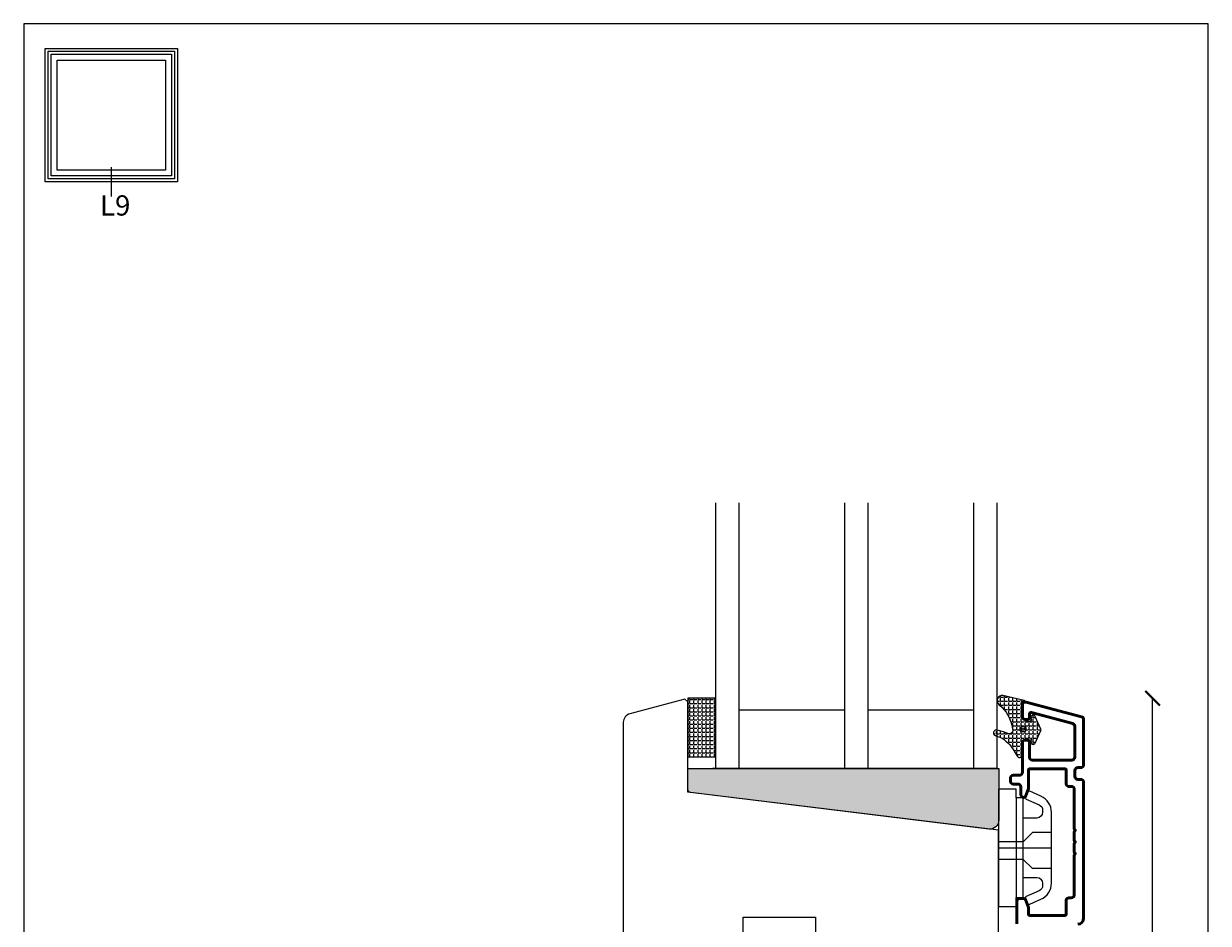
# Model space of a CAD drawing. Units: millimetres. Extents: x 4 to 206, y 3 to 292.
import ezdxf

# ---------------------------------------------------------------- set-up
doc = ezdxf.new("R2010")
doc.units = ezdxf.units.MM
doc.header["$LTSCALE"] = 0.5
doc.layers.add('alu', color=174, linetype='Continuous', lineweight=35)
doc.layers.add('DoNotPlot', color=7, linetype='Continuous', plot=False)
for name, color, linetype in [('GUMMIliste', 70, 'Continuous'), ('Hvid Tekst', 7, 'Continuous'), ('Karm', 5, 'Continuous')]:
    doc.layers.add(name, color=color, linetype=linetype)
doc.styles.add('Ariel Black', font='txt', dxfattribs={"height": 4})
doc.styles.get("Standard").update_dxf_attribs({"font": 'arial.ttf'})
doc.dimstyles.new('M1', dxfattribs={"dimtxt": 2.5, "dimasz": 2.5, "dimexe": 1.25, "dimexo": 0.625, "dimtad": 1, "dimdec": 1, "dimtxsty": 'Standard', "dimblk": 'ARCHTICK', "dimcen": 2.5, "dimse1": 1, "dimse2": 1, "dimadec": 1, "dimazin": 0, "dimtfac": 1, "dimtdec": 1, "dimtmove": 0, "dimatfit": 3, "dimldrblk": 'NONE', "dimfxl": 1, "dimarcsym": 0})

# ---------------------------------------------------------------- blocks, each defined once
blk = doc.blocks.new('_ArchTick')
at = {"color": 0, "linetype": 'ByBlock', "const_width": 0.15}
blk.add_lwpolyline([(-0.5, -0.5), (0.5, 0.5)], dxfattribs=at)
blk = doc.blocks.new('*D21')
at = {"color": 0, "lineweight": -2, "transparency": 16777216}
blk.add_line((196.2003394625017, 76.75967736156056), (196.2003394625017, 177.2648856625529), dxfattribs=at)
at = {"layer": 'Defpoints', "color": 0, "transparency": 16777216}
for p in [(116.947213224317, 177.2648856625529), (196.2003394625017, 177.2648856625529), (180.7431902175767, 76.75967736156056)]:
    blk.add_point(p, dxfattribs=at)
at = {"color": 0, "lineweight": -2, "transparency": 16777216, "xscale": 2.5, "yscale": 2.5, "zscale": 2.5}
for p, rotation in [((196.2003394625017, 177.2648856625529), 90), ((196.2003394625017, 76.75967736156056), 270)]:
    blk.add_blockref('_ArchTick', p, dxfattribs=dict(at, rotation=rotation))
at = {"color": 0, "transparency": 16777216, "insert": (194.0729520136613, 127.0122815120567), "char_height": 2.5, "attachment_point": 5, "rotation": 90}
blk.add_mtext('100,5', dxfattribs=at)
blk = doc.blocks.new('_None')
blk = doc.blocks.new('*E26')
at = {"true_color": 0x333333}
h = blk.add_hatch(color=250, dxfattribs=at)
h.dxf.hatch_style = 1
h.paths.add_polyline_path([(5.000000000000043, 17.65625000000023), (26.49158557383639, 17.65625000000023), (26.49158557383639, 38.75000000000023), (5.000000000000043, 38.75000000000023)])
blk.add_hatch(color=1).paths.add_polyline_path([(22.7630622488869, 30.84275197318152), (18.84195474565426, 29.42323945714747), (19.76149332014761, 32.88212368343306), (16.81117926856864, 29.9342644595074), (15.27279781417933, 33.65305656233181), (13.84241275824574, 29.95686252274322), (11.07081991512318, 32.8992325729198), (12.19832818993022, 29.29419259365227), (7.806198665741292, 30.86954983537203), (11.49614490218669, 27.44138876945294), (11.70033723511737, 27.66117387170493), (9.082905900235389, 30.09291016811426), (12.66465106628497, 28.80821941519957), (11.74625747995383, 31.7446462861983), (13.95040661130592, 29.4046841210104), (15.28208240116696, 32.84580796156501), (16.70559868069726, 29.40468412101131), (19.18526928106989, 31.88229149561926), (18.40462511884657, 28.94586462461962), (21.5730993917678, 30.09291016811426), (18.58830609819238, 27.15647690215087, 0.07702597165378444), (12.57281057661025, 27.15647690215087), (12.61875357975082, 26.86001570660869, -0.0789801104645402), (18.69075828509271, 26.83642803304997)])
for p, q in [((196.9999999999999, 38.75000000000023), (5.000000000000043, 38.75)), ((5.000000000000043, 5), (5.000000000000043, 38.75)), ((196.9999999999999, 38.75000000000023), (196.9999999999999, 5)), ((5.000000000000043, 17.65625000000023), (196.9999999999999, 17.65625)), ((31.75430455370592, 17.6562500000002), (31.75430455370592, 5)), ((60.19610910740998, 5), (60.19610910740998, 17.65625000000023)), ((176.9999999999999, 17.65625000000002), (176.9999999999999, 5.000000000000004)), ((5.000000000000043, 13.43750000000023), (60.19610910740998, 13.43750000000023)), ((5.000000000000043, 9.218750000000227), (60.19610910740998, 9.218750000000227)), ((196.9999999999999, 5), (5.000000000000043, 5))]:
    blk.add_line(p, q)
blk.add_lwpolyline([(5.000000000000043, 38.75000000000023), (26.49158557383639, 38.75000000000023), (26.49158557383639, 17.65625000000023), (5.000000000000043, 17.65625000000023)], close=True)
blk.add_lwpolyline([(5.000000000000043, 38.75000000000023), (26.49158557383639, 38.75000000000023), (26.49158557383639, 17.65625000000023), (5.000000000000043, 17.65625000000023)], close=True)
at = {"layer": 'DoNotPlot'}
for points in [[(202, 289), (0, 289)], [(0, 289), (0, 0)], [(202, 0), (202, 289)], [(0, 0), (202, 0)]]:
    blk.add_lwpolyline(points, dxfattribs=at)
for s, height, p in [('MODEL:', 1.600000000000001, (27.39754331516319, 35.88784353348478)), ('Krone View', 4, (28.12931689175639, 29.80907219490291)), ('Karm, Kip/dreje indadgående vinduesramme, 30 mm, bundkarm', 4, (28.12931689175639, 24.30907219490291)), ('REV:', 1.600000000000001, (5.249482045122065, 14.79409353348501)), ('27.01.2020/UK', 2, (10.56287273975067, 14.57708523106885)), ('REV:', 1.600000000000001, (32.00378659882794, 14.79409353348498)), ('TEGN / Drawing no:', 1.600000000000001, (60.445591152532, 15.3331766667111)), ('MÅL / Scale:', 1.600000000000001, (177.249482045122, 14.79409353348481)), ('REV:', 1.6, (5.249482045122065, 10.57534353348501)), ('09.06.2023/UK', 2, (10.56287273975067, 10.35833523106885)), ('REV:', 1.6, (32.00378659882794, 10.57534353348498)), ('1:1', 4, (182.3573043581637, 8.329430283686634)), ('REV:', 1.6, (5.249482045122065, 6.356593533485011)), ('REV:', 1.6, (32.00378659882794, 6.356593533484979)), ('© 2019', 1.3, (4.923789287565157, 2.149635979206323)), ('KRONE VINDUER A/S', 1.819999999999999, (12.14614053100305, 1.899800688681762)), ('Ret til ændringer forbeholdes', 1.3, (39.69095314045016, 2.149635979206323))]:
    blk.add_text(s, height=height).set_placement(p)
at = {"layer": 'Hvid Tekst', "attachment_point": 1}
for s, width, insert, char_height in [('{\\fWork Sans SemiBold|b0|i0|c0|p2;\\C255;\\c16777215;KRONE}', 15.67724932329293, (8.021708088868806, 24.64394225865567), 3), ('{\\fWork Sans SemiBold|b0|i0|c0|p2;\\C255;\\c16777215;®}', 1.128181818181818, (23.53438277106765, 24.66127890501252), 0.5)]:
    blk.add_mtext_dynamic_manual_height_columns(s, width=width, gutter_width=20, heights=[0], dxfattribs=dict(at, insert=insert, char_height=char_height))

msp = doc.modelspace()

# ---------------------------------------------------------------- hatches: boundary and pattern name
h = msp.add_hatch(color=256)
h.dxf.hatch_style = 1
h.paths.add_polyline_path([(168.2879092556419, 154.9649698594858, 0.4505401156808189), (169.9705955422338, 156.4542859760913), (169.9677614059416, 165.2660189440548), (116.9472132246161, 165.2660187420624), (116.9472132246161, 161.7070921009527, 0.379739609043189), (117.3877947219177, 161.2106352130595)])
at = {"layer": 'GUMMIliste'}
h = msp.add_hatch(dxfattribs=at)
h.set_pattern_fill('ANGLE', color=256, scale=0.1, style=0)
h.set_pattern_definition([(0, (-5576.191018704969, 6918.273611480462), (0, 0.6985000000000001), [0.508, -0.1905]), (90, (-5576.191018704969, 6918.273611480462), (-0.6985000000000001, 4.277078946022132e-17), [0.508, -0.1905])])
h.paths.add_polyline_path([(121.603087879637, 167.2648856625528), (121.603087879637, 177.2648856625528), (116.9472132243169, 177.2648856625528), (116.9472132243169, 167.2648856625528)])
h = msp.add_hatch(dxfattribs=at)
h.set_pattern_fill('ANGLE', color=256, scale=0.1, style=0)
h.set_pattern_definition([(0, (-5574.198667275008, 6918.680721342361), (0, 0.6985000000000001), [0.508, -0.1905]), (90, (-5574.198667275008, 6918.680721342361), (-0.6985000000000001, 4.277078946022132e-17), [0.508, -0.1905])])
edge = h.paths.add_edge_path()
edge.add_arc((171.7876562367032, 172.1187421130462), 0.9394324817911345, 241.15152509046868, 281.3291217800594, ccw=False)
edge.add_arc((167.3793256727716, 162.446000021286), 9.693457729167243, 65.91990881612284, 75.87841163760737)
edge.add_arc((169.586681336513, 171.3518338070421), 0.5192046886798684, 72.32282569295468, 257.7324359896898)
edge.add_arc((165.6143847999662, 158.0649154975824), 13.35036540052431, 68.42361673154397, 73.1852176779359, ccw=False)
edge.add_arc((166.759591425698, 164.8940337855047), 6.735762534552119, 27.185825793225774, 56.0237679512357, ccw=False)
edge.add_line((172.7512504064981, 167.9714547153862), (173.1795644475561, 167.3244963315019))
edge.add_arc((173.5130946604297, 167.5453075565347), 0.399999999999978, 213.5062580891556, 360.0074275552104)
edge.add_line((173.9130946570687, 167.5453594106521), (173.9130470668034, 169.484181678401))
edge.add_arc((174.7126911945845, 169.4844045577941), 0.7996441588419387, 114.97001551023439, 180.0159696642392, ccw=False)
edge.add_line((174.3751262846937, 170.2093050422609), (175.0175828251605, 170.5059168427579))
edge.add_arc((175.164315095601, 170.188159638298), 0.3500000002496819, -20.76573886530838, 114.7863029292484, ccw=False)
edge.add_line((175.4915783441821, 170.064067872645), (175.4408837706679, 169.9203499051764))
edge.add_arc((175.8183516660494, 169.787680499574), 0.4001039655221829, 160.6348517011762, 335.7903602809856)
edge.add_line((176.1832669422539, 169.6236072707425), (177.1562053559838, 171.7853596600416))
edge.add_arc((176.9283332414317, 171.8877523092212), 0.2498198454816707, 335.8035855089481, 384.2706287073844)
edge.add_line((177.1560725374649, 171.9904400311689), (176.1830129045003, 174.1520837502285))
edge.add_arc((175.8182748345076, 173.9877432695255), 0.4000520632363503, 24.25495700339546, 199.4978612916115)
edge.add_line((175.4411641766475, 173.8542172232728), (175.4913088731784, 173.7122981253551))
edge.add_arc((175.1639854373075, 173.5873905294668), 0.3503463132115386, -114.78527841157012, 20.887003004041787, ccw=False)
edge.add_line((175.0171136678601, 173.2693162888872), (174.377728589203, 173.5651318481077))
edge.add_arc((174.7131321215174, 174.2914268780462), 0.800000000001443, 180.00798754527, 245.2124754343438, ccw=False)
edge.add_line((173.9131321292899, 174.2913153508753), (173.9130428211612, 176.5190327194741))
edge.add_arc((174.0130428210878, 176.519036557723), 0.1000000000002418, 90.00004744106809, 180.0021991546035, ccw=False)
edge.add_line((174.0130427382875, 176.6190365577231), (174.3046050295098, 176.6190367991385))
edge.add_arc((174.3046049467094, 176.7190367991388), 0.1000000000003981, 270.0000474411333, 360)
edge.add_line((174.4046049467098, 176.7190367991388), (174.4046049467098, 176.8059411192435))
edge.add_arc((174.3046049467096, 176.8059411192432), 0.1000000000002501, 1.302755197524198e-10, 82.90665963093583)
edge.add_line((174.3169535601793, 176.9051757490124), (170.6527610955983, 177.7413073815942))
edge.add_arc((170.5689570687583, 176.8617340403134), 0.8835566634950025, 84.5573996998035, 226.7573112901858)
edge.add_arc((165.664190827934, 171.0192349814211), 6.746367064683229, 8.809036079543091, 50.40932248139501, ccw=False)
edge.add_arc((171.695849644155, 171.8162901963683), 0.6775917232072467, -65.93041397580248, 20.391455484928997, ccw=False)

# ---------------------------------------------------------------- linework, layer by layer
for p, q in [((18.64500952921617, 262.828626546514), (18.64500952921617, 267.8362173108344)), ((169.1455363857364, 165.2648856625528), (121.1455363857345, 165.2648856625528))]:
    msp.add_line(p, q)
for points in [[(7.383775547533787, 288.0886103305666), (29.90624351089855, 288.0886103305666), (29.90624351089855, 265.3324219286742), (7.383775547533787, 265.3324219286742)], [(7.883775547533787, 287.5886103305666), (29.40624351089855, 287.5886103305666), (29.40624351089855, 265.8324219286742), (7.883775547533787, 265.8324219286742)], [(8.383775547533787, 287.0886103305666), (28.90624351089855, 287.0886103305666), (28.90624351089855, 266.3324219286742), (8.383775547533787, 266.3324219286742)], [(9.383775547533787, 286.0886103305666), (27.90624351089855, 286.0886103305666), (27.90624351089855, 267.3324219286742), (9.383775547533787, 267.3324219286742)], [(169.7055363857359, 165.2648856625528), (121.7055363857349, 165.2648856625528)]]:
    msp.add_lwpolyline(points, close=True)
msp.add_lwpolyline([(169.947213285304, 134.853291412157), (169.9472928141601, 154.7573091622944), (116.9472132243169, 161.2649006625525), (116.9472132243169, 176.6376272304487), (116.4523909463165, 177.1324495084482), (107.0388691746626, 174.6099912473073, 0.3355806742710911), (105.9472132243169, 173.1666426625534), (105.9472132243169, 114.3653426625533, 0.4142135623730978)], format="xyb")
msp.add_lwpolyline([(117.3848413570137, 161.2109976037736, -0.3780382709353946), (116.9472132246161, 161.7070921009536), (116.9472132246161, 165.2660187420624), (169.9677614059416, 165.2660189440548), (169.9705955422338, 156.4542859760923, -0.450540115680832), (168.2879092556428, 154.9649698594858)], format="xyb", close=True)
msp.add_lwpolyline([(126.3972132243176, 130.9073426625528), (126.3972132243176, 139.9073426625528), (138.6972132243169, 139.9073426625528), (138.6972132243169, 130.9073426625528)])
at = {"layer": 'alu', "linetype": 'Continuous', "lineweight": 50, "ltscale": 0.75, "flags": 128}
msp.add_lwpolyline([(183.4393901713034, 138.734858490353, 0.414213562373095), (184.4393901713034, 139.734858490353), (184.4393901713034, 162.9348584903528, 0.414213562373095), (183.9393901713034, 163.4348584903528), (183.4393901713034, 163.4348584903528, -0.414213562373095), (182.9393901713034, 163.9348584903528), (182.9393901713034, 164.9348584903528, -0.414213562373095), (183.4393901713034, 165.4348584903528), (183.9393901713034, 165.4348584903528, 0.414213562373095), (184.4393901713034, 165.9348584903528), (184.4393901713034, 173.6027386218793, 0.3394542588634028), (184.0687996938547, 174.085701535023), (174.6187996938544, 176.6178214034971, 0.493145426031274), (173.9893901713032, 176.1348584903526), (173.9893901713032, 174.1348584903526, 0.414213562373095), (174.4893901713032, 173.6348584903526), (174.8893901713033, 173.6348584903526, 0.414213562373095), (175.1893901713034, 173.9348584903528), (175.1893901713034, 174.521050263389, -0.493145426031274), (175.5670358848339, 174.8108280112756), (182.5687996938547, 172.9347110530553, -0.3394542588634028), (182.9393901713034, 172.4517481399107), (182.9393901713034, 167.234858490353, -0.414213562373095), (182.4393901713034, 166.734858490353), (175.6893901713034, 166.734858490353, -0.414213562373095), (175.1893901713034, 167.234858490353), (175.1893901713034, 169.8348584903533, 0.414213562373095), (174.8893901713033, 170.1348584903526), (174.4893901713032, 170.1348584903526, 0.414213562373095), (173.9893901713032, 169.6348584903526), (173.9893901713032, 164.6348584903526, -0.414213562373095), (173.4893901713032, 164.1348584903526), (172.4393901713034, 164.1348584903526, 0.414213562373095), (171.9393901713034, 163.6348584903526), (171.9393901713034, 163.1348584903526, 0.414213562373095), (172.4393901713034, 162.6348584903526), (173.2393901713032, 162.6348584903526, -0.414213562373095), (173.7393901713032, 162.1348584903526), (173.7393901713032, 160.8348584903533, 0.414213562373095), (174.2393901713032, 160.3348584903533, 0.3152987888789763), (174.5212979575391, 160.5322524473549), (175.0092364816961, 161.8728525245588, 0.08748866352593061), (175.0393901713034, 162.0438625962215), (175.0393901713034, 165.0348584903531, -0.414213562373095), (175.2393901713032, 165.234858490353), (181.2393901713032, 165.234858490353, -0.414213562373095), (181.439390171303, 165.0348584903531), (181.4393901713034, 162.734858490353, 0.414213562373095), (181.9393901713034, 162.234858490353), (182.3393901713031, 162.234858490353, -0.414213562373095), (182.8393901713031, 161.734858490353), (182.8393901713031, 154.9348584903528), (183.0393901713034, 154.734858490353), (182.8393901713026, 154.5348584903522), (182.8393901713026, 152.9348584903528), (183.0393901713034, 152.734858490353), (182.8393901713035, 152.5348584903531), (182.8393901713026, 150.9348584903546), (183.0393901713034, 150.7348584903539), (182.8393901713031, 150.5348584903541), (182.8393901713031, 143.734858490353, -0.414213562373095), (182.3393901713031, 143.234858490353), (181.9393901713034, 143.234858490353, 0.414213562373095), (181.4393901713034, 142.734858490353), (181.439390171303, 140.4348584903528, -0.414213562373095), (181.2393901713032, 140.234858490353), (175.2393901713032, 140.234858490353, -0.414213562373095), (175.0393901713034, 140.4348584903528), (175.0393901713034, 141.3982085483258, 0.08748866352593052), (175.0092364816961, 141.5692186199885), (174.5112356960764, 142.937464533351, 0.3152987888789764), (174.2293279098404, 143.1348584903526), (173.5393901713034, 143.1348584903526, 0.414213562373095), (173.0393901713034, 142.6348584903526), (173.0393901713034, 138.7848584903531, -0.414213562373095)], format="xyb", dxfattribs=at)
at = {"layer": 'Defpoints', "linetype": 'Continuous'}
msp.add_lwpolyline([(3.69713025147712, 3.301288037565485), (205.6971302514771, 3.301288037565485), (205.6971302514771, 292.3012880375654), (3.69713025147712, 292.3012880375654)], close=True, dxfattribs=at)
at = {"layer": 'GUMMIliste'}
msp.add_lwpolyline([(121.603087879637, 167.2648856625528), (121.603087879637, 177.2648856625528), (116.9472132243169, 177.2648856625528), (116.9472132243169, 167.2648856625528)], close=True, dxfattribs=at)
msp.add_lwpolyline([(171.9722026154915, 171.1976145312638, -0.1771260947403456), (171.3343848571895, 171.2958943480508, 0.0434795335804583), (169.7443396637801, 171.8465229625635, 1.04835817710453), (169.4763621613212, 170.8444846291259, -0.02077939350155218), (170.5238652222425, 170.4797960169753, -0.1264975779542086), (172.7512504064981, 167.9714547153862), (173.1795644475561, 167.3244963315019, 0.7433506757064643), (173.9130946570687, 167.5453594106521), (173.9130470668034, 169.484181678401, -0.2916909800458699), (174.3751262846937, 170.2093050422609), (175.0175828251605, 170.5059168427579, -0.6716684091547226), (175.4915783441821, 170.064067872645), (175.4408837706679, 169.9203499051764, 0.9585929356353546), (176.1832669422539, 169.6236072707425), (177.1562053559838, 171.7853596600416, 0.2146874191409965), (177.1560725374649, 171.9904400311689), (176.1830129045003, 174.1520837502285, 0.9593249485191875), (175.4411641766475, 173.8542172232728), (175.4913088731784, 173.7122981253551, -0.6724300091482505), (175.0171136678601, 173.2693162888872), (174.377728589203, 173.5651318481077, -0.2924417207884372), (173.9131321292899, 174.2913153508753), (173.9130428211612, 176.5190327194741, -0.4142245618700421), (174.0130427382875, 176.6190365577231), (174.3046050295098, 176.6190367991385, 0.4142133198562796), (174.4046049467098, 176.7190367991388), (174.4046049467098, 176.8059411192435, 0.3784004463851718), (174.3169535601793, 176.9051757490124), (170.6527610955983, 177.7413073815942, 0.7146099706097367), (169.963641198664, 176.2180997691485, -0.1835356363462259), (172.3309793784102, 172.0523850163536, -0.3955337126967504)], format="xyb", close=True, dxfattribs=at)
at = {"layer": 'GUMMIliste', "color": 18, "true_color": 0x000000}
for points in [[(174.6022716697236, 172.0151107212778, -1), (173.6022716697236, 172.0151107212778, -1)], [(174.3022716727038, 172.0151107212778, -1), (173.9022716667433, 172.0151107212778, -1)]]:
    msp.add_lwpolyline(points, format="xyb", close=True, dxfattribs=at)
at = {"layer": 'Karm', "color": 0}
for p, q in [((121.7055363857359, 165.2648856625538), (121.7055363857359, 210.6037089772944)), ((125.7055363857359, 165.2648856625538), (125.7055363857349, 210.6037089772944)), ((143.7055363857359, 165.2648856625538), (143.7055363857359, 210.6037089772944)), ((147.7055363857359, 165.2648856625538), (147.7055363857359, 210.6037089772944)), ((165.7055363857359, 165.2648856625538), (165.7055363857349, 210.6037089772944)), ((169.7055363857359, 165.2648856625538), (169.7055363857359, 210.6037089772944)), ((125.7055363857359, 175.2648856625538), (143.7055363857359, 175.2648856625538)), ((147.7055363857359, 175.2648856625538), (165.7055363857359, 175.2648856625538)), ((172.9472132243174, 160.2748981371406), (172.9472132243174, 143.2748981371406)), ((174.1472132243172, 146.7083141081639), (174.1472132243172, 156.8414821661163)), ((169.9472132243174, 151.7748981371396), (178.9472132243164, 151.7748981371396))]:
    msp.add_line(p, q, dxfattribs=at)
msp.add_lwpolyline([(177.1603387881588, 142.984855425193, 0.2969161619592563), (178.9472132243174, 145.7286350020458), (178.9472132243164, 151.7748981371406), (178.9472132243164, 157.8211612722334, 0.2969161619592563), (177.1603387881579, 160.5649408490863), (175.2659258020141, 161.4025302973605, 0.4329507749675273), (174.8630852919442, 161.2317960143164), (174.5436053887998, 160.3639907798224, 0.4460027993902235), (174.6359354319676, 160.0810721413654), (176.8515884122636, 159.101450711978, -0.2969161619592563), (177.4472132243164, 158.1868575196941), (177.4472132243164, 157.8414821661163, -0.414213562373095), (176.4472132243164, 156.8414821661163), (174.1472132243172, 156.8414821661163), (174.1472132243172, 160.2748981371406), (172.9472132243174, 160.2748981371406), (172.9472132243174, 161.7748981371406), (169.9472132243174, 161.7748981371406), (169.9472132243174, 141.7748981371406), (172.9472132243174, 141.7748981371406), (172.9472132243174, 143.2748981371406), (174.1472132243172, 143.2748981371406), (174.1472132243172, 143.4367309551753), (174.1472132243172, 146.7083141081639), (176.4472132243164, 146.7083141081639, -0.414213562373095), (177.4472132243174, 145.7083141081639), (177.4472132243174, 145.3629387545852, -0.2969161619592563), (176.8515884122645, 144.4483455623003), (174.6359354319676, 143.4687241329138, 0.4460027993897959), (174.5436053887998, 143.1858054944578), (174.8630852919442, 142.318000259962, 0.4329507749677017), (175.265925802015, 142.1472659769188)], format="xyb", close=True, dxfattribs=at)
at = {"layer": 'Karm', "color": 0, "linetype": 'Continuous'}
for points in [[(178.9472132243164, 154.3460434194185), (175.6972132243164, 154.3460434194185), (174.1472132243172, 152.7960434194183), (169.9472132243174, 152.7960434194183)], [(178.9472132243164, 148.2037528548617), (175.6972132243164, 148.2037528548617), (174.1472132243172, 149.7537528548619), (169.9472132243174, 149.7537528548619)]]:
    msp.add_lwpolyline(points, dxfattribs=at)

# ---------------------------------------------------------------- block references
msp.add_blockref('*E26', (3.697130251477006, 3.301288037565428))

# ---------------------------------------------------------------- texts
at = {"insert": (16.71366142045679, 263.0359831229152), "char_height": 3.4559999856, "width": 5.191679978368001, "attachment_point": 1, "style": 'Ariel Black'}
msp.add_mtext('\\pt77.76;{\\fArial|b0|i0|c0|p34;L9}', dxfattribs=at)

# ---------------------------------------------------------------- dimensions: what is measured, and where the dimension line sits
dim = msp.add_linear_dim(base=(196.2003394625017, 177.2648856625529), p1=(180.7431902175766, 76.75967736156053), p2=(116.9472132243169, 177.2648856625528), angle=90, dimstyle='M1', override={"dimscale": 1, "dimlfac": 1})
dim.commit()
dim.dimension.update_dxf_attribs({"geometry": '*D21', "text_midpoint": (194.0729520136613, 127.0122815120567)})

doc.saveas('drawing.dxf')
